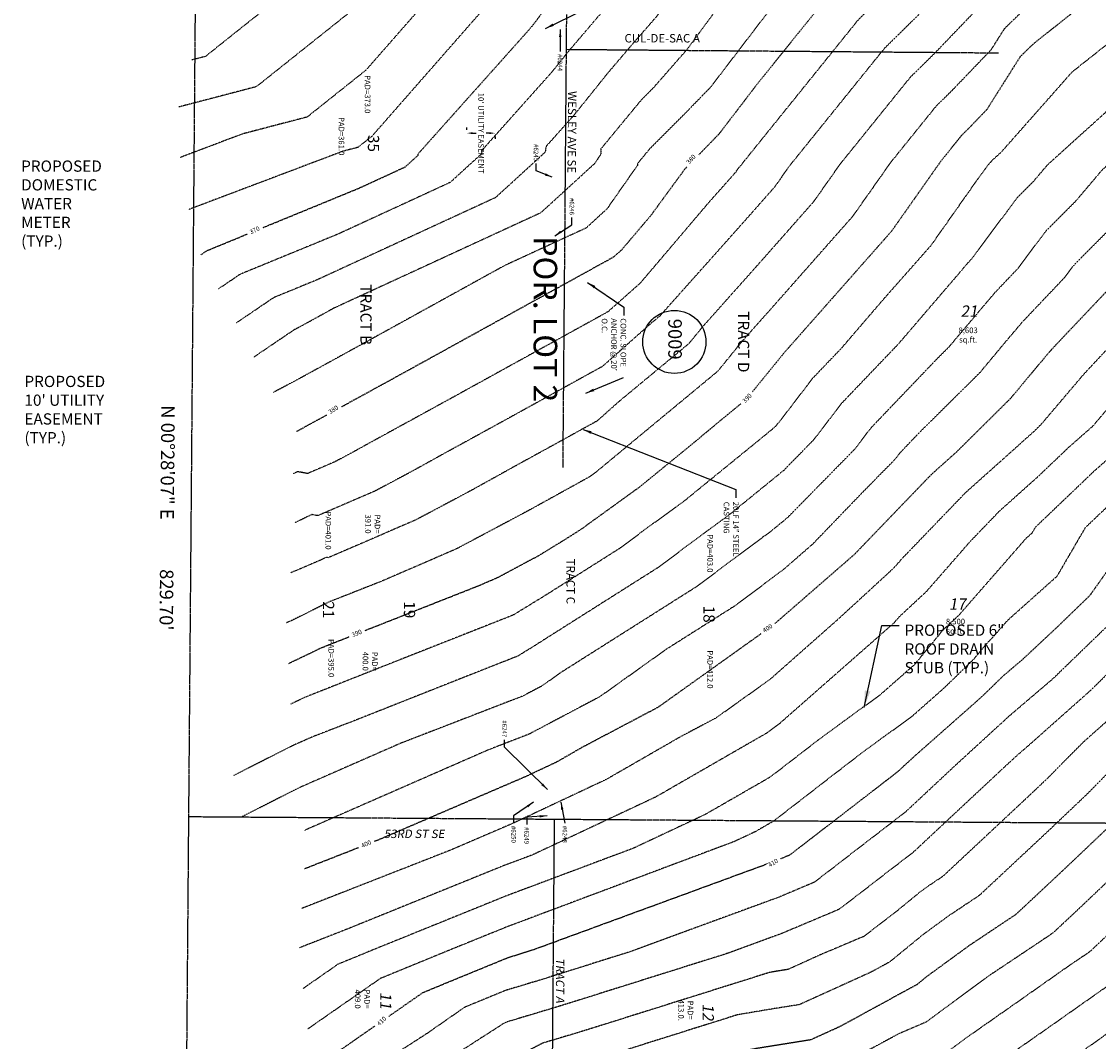
# Model space of a CAD drawing. Units: feet. Extents: x 8525 to 1304432, y 2508 to 102258.
# Drawn here: x 1300911 to 1301293, y 98241 to 98604 of the extents above; entities that cross this region are included whole.
import ezdxf
from ezdxf.enums import TextEntityAlignment as Align

# ---------------------------------------------------------------- set-up
doc = ezdxf.new("R2010")
doc.units = ezdxf.units.FT
doc.header["$MEASUREMENT"] = 0
for name, pattern in [('05056SV02$0$DASHED4', [0.1, 0.05, -0.05]), ('05056SV02$0$HIDDEN', [0.375, 0.25, -0.125]), ('05056SV02$0$PHANTOM2', [1.25, 0.625, -0.125, 0.125, -0.125, 0.125, -0.125]), ('CENTER2', [1.125, 0.75, -0.125, 0.125, -0.125])]:
    doc.linetypes.add(name, pattern=pattern)
for name, color, linetype in [('05056SV02$0$E-CN02-L', 253, '05056SV02$0$DASHED4'), ('05056SV02$0$E-CN10- L-', 143, '05056SV02$0$HIDDEN'), ('05056SV02$0$E-DRWG-T', 171, 'Continuous'), ('05056SV02$0$E-LOTS-T', 181, 'Continuous'), ('05056SV02$0$E-PROP-L', 4, '05056SV02$0$PHANTOM2'), ('05056SV02$0$EG-ET-CN10', 234, 'Continuous'), ('P-ESMT-T', 7, 'Continuous'), ('P-PARCELLBLS-SC20', 1, 'Continuous'), ('P-PARCENO-SC20', 1, 'Continuous'), ('P-PARLBL-T-SC60', 13, 'Continuous'), ('P-SSMN-T', 6, 'Continuous'), ('P-STMN-T', 7, 'Continuous'), ('P-VALVE-T', 1, 'Continuous'), ('WA-SHEETTEXT', 6, 'Continuous'), ('XREF-SV', 7, 'Continuous')]:
    doc.layers.add(name, color=color, linetype=linetype)
doc.layers.add('C-ROAD-CTLN', color=1, linetype='CENTER2', lineweight=35)
doc.styles.add('05056SV02$0$COMPLEX', font='complex.shx')
doc.styles.add('05056SV02$0$LABEL', font='simplex.shx', dxfattribs={"height": 1})
doc.styles.add('05056SV02$0$ROMANS', font='romans')
doc.styles.add('BE100', font='bold.shx', dxfattribs={"width": 1.25, "oblique": 10, "height": 12})
doc.styles.add('L100', font='simplex.shx', dxfattribs={"oblique": 10})
doc.styles.add('L100-SC20', font='simplex.shx', dxfattribs={"oblique": 10, "height": 2})
doc.styles.add('L100-SC40', font='simplex.shx', dxfattribs={"oblique": 10, "height": 3.2})
doc.styles.add('romans-dim', font='romans.shx')
doc.styles.get("Standard").update_dxf_attribs({"font": 'simplex.shx'})
doc.styles.add('VALVE', font='simplex.shx')
doc.dimstyles.new('DIM20', dxfattribs={"dimscale": 20, "dimtxt": 2, "dimasz": 0.15, "dimexe": 0.18, "dimexo": 0.0625, "dimgap": 0.09, "dimtad": 0, "dimtih": 1, "dimtoh": 1, "dimdec": 0, "dimzin": 0, "dimdsep": 46, "dimtxsty": 'L100-SC20', "dimcen": 0, "dimse1": 1, "dimse2": 1, "dimclrd": 256, "dimclre": 256, "dimclrt": 256, "dimazin": 0, "dimtfac": 1, "dimtdec": 0, "dimtofl": 0, "dimtmove": 0, "dimatfit": 3, "dimfxl": 1, "dimtolj": 1, "dimtzin": 0, "dimlwd": -1, "dimlwe": -1, "dimarcsym": 0})
doc.dimstyles.new('DIM40', dxfattribs={"dimtxt": 3.2, "dimasz": 3, "dimexe": 1, "dimexo": 1, "dimgap": 1, "dimtad": 1, "dimzin": 0, "dimdsep": 46, "dimtxsty": 'L100-SC40', "dimcen": 0.09, "dimaunit": 1, "dimadec": 4, "dimazin": 0, "dimtfac": 1, "dimtofl": 0, "dimtmove": 0, "dimatfit": 3, "dimfxl": 1, "dimtolj": 1, "dimtzin": 0, "dimarcsym": 0})
doc.dimstyles.new('leader-short', dxfattribs={"dimtxt": 0.1, "dimasz": 0.15, "dimexe": 0.05, "dimexo": 0.05, "dimgap": 0.05, "dimtad": 0, "dimdec": 0, "dimdsep": 46, "dimtxsty": 'romans-dim', "dimcen": 0, "dimadec": 0, "dimazin": 2, "dimtfac": 1, "dimtdec": 0, "dimtofl": 0, "dimtmove": 2, "dimatfit": 0, "dimfxl": 5, "dimtolj": 1, "dimtzin": 0, "dimarcsym": 2})
doc.dimstyles.get("Standard").update_dxf_attribs({"dimtxt": 0.18, "dimasz": 0.18, "dimexe": 0.18, "dimexo": 0.0625, "dimgap": 0.09, "dimtad": 0, "dimtih": 1, "dimtoh": 1, "dimdec": 4, "dimzin": 0, "dimdsep": 46, "dimtxsty": 'Standard', "dimcen": 0.09, "dimadec": 0, "dimazin": 0, "dimtfac": 1, "dimtdec": 4, "dimtofl": 0, "dimtmove": 0, "dimatfit": 3, "dimfxl": 1, "dimtolj": 1, "dimtzin": 0, "dimarcsym": 0})
doc.dimstyles.new('VALVE NUMBERS', dxfattribs={"dimscale": 20, "dimtxt": 0.08, "dimasz": 0.1313, "dimexe": 0.18, "dimexo": 0.0625, "dimgap": 0.045, "dimtad": 0, "dimtih": 1, "dimtoh": 1, "dimdec": 0, "dimzin": 0, "dimdsep": 46, "dimtxsty": 'VALVE', "dimcen": 0, "dimse1": 1, "dimse2": 1, "dimclrd": 256, "dimclre": 256, "dimclrt": 256, "dimazin": 0, "dimtfac": 1, "dimtdec": 0, "dimtofl": 0, "dimtmove": 0, "dimatfit": 3, "dimfxl": 1, "dimtolj": 1, "dimtzin": 0, "dimlwd": -1, "dimlwe": -1, "dimarcsym": 0})

# ---------------------------------------------------------------- blocks, each defined once
blk = doc.blocks.new('05056SV02$0$LABEL_3')
blk.add_wipeout([(-1.85, -0.6), (-1.85, 0.6), (1.85, 0.6), (1.85, -0.6)])
at = {"color": 0, "linetype": 'ByBlock', "style": '05056SV02$0$LABEL'}
blk.add_attdef('LABEL', text='', height=1, dxfattribs=at).set_placement((0, 0), align=Align.MIDDLE)
blk = doc.blocks.new('05056SV02')
at = {"layer": '05056SV02$0$E-CN02-L', "flags": 128}
for points, elevation in [([(1301234.14, 98747.63), (1301218.84, 98732.3), (1301211.63, 98722.14), (1301186.04, 98681.97), (1301176.43, 98671.45), (1301163.24, 98657.19), (1301137.23, 98632.48), (1301126.04, 98618.17), (1301125.32, 98617.56), (1301123.82, 98615.57), (1301105.09, 98593.62), (1301098.93, 98585.95), (1301074.3, 98558.38), (1301074.08, 98557.07), (1301062.99, 98546.92), (1301023.24, 98528.59), (1300988.31, 98514.25), (1300980.59, 98509.02)], 372), ([(1301255.42, 98746.29), (1301250.34, 98742.34), (1301238.43, 98730.95), (1301229.91, 98723.8), (1301227.78, 98721.19), (1301209.96, 98694.1), (1301197, 98673.77), (1301180.67, 98655.88), (1301158.24, 98631.64), (1301149.22, 98623.07), (1301144.93, 98617.59), (1301136.32, 98605.88), (1301128.57, 98597.04), (1301118.91, 98585.71), (1301106.91, 98570.76), (1301097.07, 98559.73), (1301096.71, 98557.64), (1301079.07, 98541.5), (1301015.85, 98512.36), (1301000.24, 98505.95), (1300986.88, 98496.91)], 374), ([(1301287.37, 98745.85), (1301267.66, 98736.23), (1301265.64, 98734.66), (1301263.98, 98733.06), (1301241.81, 98714.47), (1301236.26, 98707.68), (1301215.93, 98676.77), (1301210.47, 98668.35), (1301206.89, 98664.44), (1301205.09, 98662.01), (1301196.69, 98653.21), (1301184.92, 98640.31), (1301166.73, 98620.66), (1301155.21, 98605.22), (1301146.89, 98593.9), (1301135.05, 98580.39), (1301130.79, 98576.11), (1301116.57, 98558.89), (1301116.56, 98556.94), (1301114.12, 98553.44), (1301095.15, 98536.09), (1301021.53, 98502.15), (1301013.13, 98497.52), (1301009.8, 98495.7), (1301007.34, 98494.39), (1300993.17, 98484.79)], 376), ([(1301501.3, 98530.34), (1301469.58, 98534.87), (1301459.19, 98537.59), (1301455.18, 98539.89), (1301450.46, 98543.61), (1301440.53, 98550.23), (1301431.99, 98560.73), (1301427.3, 98570.27), (1301420.98, 98580.02), (1301415.59, 98594.75), (1301409.86, 98615.65), (1301405.9, 98632.24), (1301398.33, 98665.41), (1301391.89, 98692.44), (1301385.38, 98720.89), (1301384.13, 98725.89), (1301382.92, 98731.87), (1301380.55, 98741.49), (1301374.05, 98744.37), (1301374.03, 98744.38), (1301374.01, 98744.39), (1301318.64, 98741.71), (1301303.57, 98736.43), (1301282.28, 98726.46), (1301263.28, 98713.16), (1301253.7, 98705.13), (1301244.75, 98694.17), (1301240.57, 98687.81), (1301225.74, 98664.92), (1301216.02, 98654.31), (1301211.11, 98647.71), (1301190.28, 98625.88), (1301189.5, 98625.11), (1301187.81, 98623.02), (1301155.46, 98580.7), (1301146.99, 98572), (1301133.79, 98558.74), (1301129.59, 98553.66), (1301129.59, 98553.08), (1301118.68, 98537.48), (1301111.24, 98530.67), (1301082.34, 98517.36), (1301030.1, 98488.53), (1301009.41, 98477.19), (1301000, 98472.18)], 378), ([(1301192.78, 98738.13), (1301164.84, 98699.2), (1301157.29, 98693.79), (1301134.08, 98671.09), (1301113.24, 98651.3), (1301111.36, 98648.89), (1301094.92, 98635.12), (1301093.82, 98633.67), (1301074.19, 98607.86), (1301035.1, 98563.28), (1301030.22, 98559.39), (1301024.8, 98557.97), (1300970.04, 98537.27)], 368), ([(1301497.36, 98522.53), (1301468.76, 98526.61), (1301455.65, 98530.04), (1301450.59, 98532.94), (1301444.63, 98537.63), (1301436.02, 98543.38), (1301425.26, 98556.6), (1301419.36, 98568.61), (1301414.12, 98576.69), (1301407.36, 98595.18), (1301402.91, 98611.42), (1301397.91, 98632.31), (1301392.51, 98655.99), (1301384.44, 98689.88), (1301380.33, 98707.83), (1301377.35, 98712.51), (1301373.14, 98713.64), (1301371.32, 98715.14), (1301361.03, 98723.05), (1301319.91, 98709.71), (1301302.42, 98700.86), (1301279.56, 98685), (1301257.53, 98658.75), (1301255.64, 98656.87), (1301245.21, 98645.97), (1301234.28, 98634.04), (1301231.94, 98630.9), (1301226.9, 98623.52), (1301223.2, 98619.66), (1301207.95, 98604.66), (1301165.38, 98551.9), (1301164.34, 98550.43), (1301162.07, 98547.86), (1301155.05, 98539.99), (1301130.43, 98511.02), (1301119.01, 98500.89), (1301064.04, 98470.56), (1301033.85, 98454.02), (1301028.17, 98450.87), (1301022.04, 98447.61), (1301012.3, 98443.4), (1301008.71, 98444.07), (1301007.16, 98443.32)], 382), ([(1301164.13, 98721.38), (1301155.15, 98708.86), (1301134.41, 98693.99), (1301121.95, 98681.81), (1301105.6, 98664.25), (1301102.98, 98661.77), (1301088.93, 98649.25), (1301070, 98631.29), (1301056.92, 98614.09), (1301032.96, 98586.77), (1301012.15, 98570.17), (1300989.06, 98564.12), (1300966.98, 98555.77)], 366), ([(1301138.29, 98712.8), (1301118.41, 98698.39), (1301100.91, 98679.59), (1301093.89, 98672.97), (1301083.51, 98663.72), (1301044.47, 98626.67), (1301039.65, 98620.33), (1301030.82, 98610.25), (1300994.08, 98580.94), (1300966.44, 98573.71)], 364), ([(1301114.96, 98711.6), (1301105, 98704.37), (1301096.22, 98694.94), (1301084.8, 98684.16), (1301078.09, 98678.18), (1301036.72, 98638.92), (1301026.5, 98630.09), (1301017.6, 98624.69), (1300991.54, 98604.12), (1300976.01, 98591.72), (1300971.18, 98590.46)], 362), ([(1301495.39, 98518.62), (1301468.34, 98522.48), (1301453.88, 98526.26), (1301448.3, 98529.47), (1301441.72, 98534.65), (1301433.76, 98539.96), (1301421.9, 98554.53), (1301415.39, 98567.78), (1301410.7, 98575.03), (1301403.24, 98595.39), (1301399.43, 98609.3), (1301393.92, 98632.34), (1301389.6, 98651.28), (1301380.86, 98687.99), (1301380.78, 98688.04), (1301380.69, 98688.16), (1301380.06, 98688.83), (1301379.44, 98690.03), (1301374.17, 98698.29), (1301373.48, 98698.47), (1301366.76, 98704.04), (1301361.5, 98708.08), (1301340.47, 98701.26), (1301306.27, 98683.95), (1301292.87, 98674.65), (1301279.95, 98659.27), (1301267.29, 98646.66), (1301256.64, 98635.54), (1301243.62, 98623.04), (1301239.43, 98616.92), (1301229.27, 98606.32), (1301217.18, 98594.43), (1301183.41, 98552.59), (1301178.23, 98545.22), (1301166.87, 98532.36), (1301138.3, 98500.34), (1301137.57, 98499.45), (1301133.96, 98496.45), (1301117.09, 98481.48), (1301081.01, 98461.58), (1301061.2, 98450.72), (1301049.28, 98444.12), (1301036.41, 98437.26), (1301015.95, 98428.42), (1301013.8, 98428.82), (1301007.75, 98425.9)], 384), ([(1301493.41, 98514.72), (1301467.93, 98518.35), (1301452.11, 98522.49), (1301446, 98525.99), (1301438.81, 98531.66), (1301431.5, 98536.53), (1301418.53, 98552.47), (1301411.42, 98566.95), (1301407.27, 98573.36), (1301399.13, 98595.6), (1301395.95, 98607.19), (1301389.93, 98632.38), (1301386.69, 98646.57), (1301380.14, 98674.09), (1301378.45, 98675.18), (1301376.38, 98677.75), (1301362.8, 98692.25), (1301362.62, 98692.58), (1301362.2, 98692.93), (1301361.96, 98693.11), (1301361.02, 98692.81), (1301310.12, 98667.05), (1301306.18, 98664.31), (1301302.38, 98659.79), (1301288.9, 98646.37), (1301277.89, 98636.5), (1301267.97, 98626.2), (1301253.01, 98611.84), (1301251.97, 98610.32), (1301235.34, 98592.99), (1301226.41, 98584.2), (1301201.45, 98553.28), (1301192.11, 98540.01), (1301171.67, 98516.87), (1301152.73, 98495.64), (1301147.8, 98489.59), (1301123.19, 98469.2), (1301115.16, 98462.07), (1301097.98, 98452.59), (1301088.55, 98447.42), (1301070.39, 98437.36), (1301050.77, 98426.92), (1301019.6, 98413.45), (1301018.89, 98413.58), (1301016.57, 98412.46), (1301006.37, 98408.13)], 386), ([(1301491.44, 98510.81), (1301467.52, 98514.22), (1301450.34, 98518.71), (1301443.71, 98522.52), (1301435.9, 98528.67), (1301429.24, 98533.11), (1301415.17, 98550.4), (1301407.46, 98566.11), (1301403.84, 98571.7), (1301395.01, 98595.81), (1301392.48, 98605.07), (1301385.94, 98632.41), (1301383.78, 98641.86), (1301379.42, 98660.19), (1301376.11, 98662.32), (1301372.96, 98666.24), (1301371.8, 98666.51), (1301367.36, 98668.15), (1301359.89, 98672.48), (1301343.14, 98664.12), (1301319.59, 98653.51), (1301298.04, 98638.2), (1301284.98, 98626.5), (1301275.58, 98616.73), (1301259.93, 98601.53), (1301255.16, 98593.98), (1301241.42, 98579.66), (1301235.64, 98573.97), (1301219.49, 98553.97), (1301206, 98534.81), (1301176.47, 98501.37), (1301167.16, 98490.93), (1301158.02, 98479.72), (1301116.08, 98444.97), (1301114.81, 98443.94), (1301112.36, 98442.16), (1301091.49, 98430.6), (1301065.14, 98416.58), (1301038.69, 98405.14), (1301019.87, 98397.72), (1301006.16, 98390.9), (1301004.76, 98390.31)], 388), ([(1301487.5, 98503), (1301466.7, 98505.96), (1301446.81, 98511.16), (1301439.12, 98515.57), (1301430.08, 98522.69), (1301424.73, 98526.26), (1301408.45, 98546.27), (1301399.52, 98564.45), (1301396.98, 98568.37), (1301386.78, 98596.24), (1301385.52, 98600.84), (1301377.98, 98632.37), (1301377.94, 98632.39), (1301369.99, 98634.27), (1301362.18, 98634.84), (1301356.68, 98636.7), (1301337.75, 98627.05), (1301336.23, 98625.68), (1301331.96, 98622.27), (1301301.45, 98599.94), (1301283.96, 98586.1), (1301258.74, 98557.58), (1301255.78, 98554.91), (1301255.07, 98554.07), (1301254.24, 98553.24), (1301251.24, 98549.2), (1301233.77, 98524.39), (1301217.01, 98505.41), (1301202, 98487.93), (1301191.78, 98477.24), (1301180.48, 98462.46), (1301178.47, 98460), (1301174.91, 98457.05), (1301145.72, 98433.27), (1301133.09, 98424.13), (1301123.44, 98416.93), (1301097.26, 98400.36), (1301085.31, 98393.05), (1301040.17, 98375.24), (1301011.32, 98363.82), (1301006.17, 98361.36)], 392), ([(1301485.53, 98499.09), (1301466.28, 98501.84), (1301445.04, 98507.39), (1301436.83, 98512.1), (1301427.17, 98519.71), (1301422.47, 98522.84), (1301405.08, 98544.21), (1301395.55, 98563.62), (1301393.55, 98566.7), (1301382.67, 98596.45), (1301382.04, 98598.72), (1301378.32, 98614.29), (1301373.56, 98616.02), (1301372.62, 98616.56), (1301368.95, 98618.23), (1301357.58, 98622.06), (1301351.16, 98618.79), (1301343.04, 98611.45), (1301320.12, 98593.18), (1301309.99, 98585.77), (1301304.19, 98581.17), (1301295.82, 98571.71), (1301275.15, 98553.02), (1301270.16, 98547.13), (1301264.37, 98541.32), (1301248.2, 98519.58), (1301246.84, 98518.15), (1301243.39, 98514.07), (1301222.23, 98489.42), (1301202.1, 98468.37), (1301192.13, 98455.34), (1301181.41, 98444.41), (1301161.17, 98427.93), (1301153.75, 98422.56), (1301137, 98410.06), (1301091.57, 98381.3), (1301086.96, 98378.48), (1301069.55, 98371.61), (1301029.31, 98355.68), (1301014.27, 98349.87), (1301007.29, 98346.81), (1300985.91, 98335.99)], 394), ([(1301483.55, 98495.18), (1301465.87, 98497.71), (1301443.27, 98503.61), (1301434.54, 98508.62), (1301424.26, 98516.72), (1301420.21, 98519.42), (1301401.72, 98542.14), (1301391.58, 98562.79), (1301390.12, 98565.04), (1301378.67, 98596.32), (1301378.57, 98596.32), (1301378.2, 98596.49), (1301372.49, 98599.8), (1301366.7, 98602.43), (1301357.23, 98603.89), (1301349.85, 98597.22), (1301329.45, 98580.96), (1301321.83, 98575.75), (1301314.99, 98569.64), (1301294.52, 98551.13), (1301285.25, 98540.19), (1301274.5, 98529.39), (1301264.82, 98516.39), (1301256.54, 98507.67), (1301242.01, 98490.51), (1301240.19, 98488.32), (1301235.94, 98484.11), (1301212.42, 98459.51), (1301206.58, 98451.88), (1301182.69, 98427.53), (1301176.63, 98422.59), (1301174.4, 98420.99), (1301150.55, 98403.18), (1301102.05, 98372.48), (1301095.66, 98367.91), (1301088.79, 98364.28), (1301045.43, 98347.52), (1301009.52, 98331.8), (1300988.77, 98321.29)], 396), ([(1301481.58, 98491.28), (1301465.46, 98493.58), (1301441.5, 98499.84), (1301432.24, 98505.15), (1301421.35, 98513.73), (1301417.96, 98515.99), (1301398.36, 98540.08), (1301387.61, 98561.96), (1301386.7, 98563.37), (1301379.49, 98583.07), (1301375.41, 98582.95), (1301372.32, 98584.39), (1301357.6, 98583.08), (1301355.82, 98582.76), (1301336.91, 98569.84), (1301316.49, 98551.59), (1301313.89, 98549.24), (1301300.34, 98533.25), (1301284.63, 98517.47), (1301281.45, 98513.19), (1301266.25, 98497.18), (1301260.45, 98490.33), (1301251.2, 98479.24), (1301229.64, 98457.86), (1301222.75, 98450.65), (1301221.03, 98448.41), (1301208.63, 98435.77), (1301191.73, 98418.22), (1301181.22, 98409.08), (1301164.11, 98396.31), (1301139.83, 98380.94), (1301116.27, 98364.11), (1301090.93, 98350.71), (1301076.59, 98345.17), (1301011.75, 98316.78), (1301011.26, 98316.54)], 398), ([(1301477.64, 98483.46), (1301464.64, 98485.32), (1301437.96, 98492.29), (1301427.65, 98498.2), (1301415.53, 98507.76), (1301413.44, 98509.15), (1301391.63, 98535.95), (1301382.04, 98555.48), (1301378.53, 98556.23), (1301372.25, 98555.78), (1301363.88, 98553.98), (1301349.49, 98538.74), (1301339.83, 98529.04), (1301336.83, 98525.55), (1301313.28, 98505.22), (1301308.82, 98500.74), (1301303.66, 98495.3), (1301288.11, 98478.65), (1301274.86, 98463.06), (1301273.22, 98461.09), (1301270.36, 98458.26), (1301246.08, 98436.53), (1301223.45, 98413.02), (1301220.7, 98409.87), (1301218.45, 98407.78), (1301200.67, 98391.43), (1301176.54, 98370.11), (1301157.48, 98356.5), (1301144.81, 98349.8), (1301118.48, 98334.64), (1301085.1, 98318.95), (1301063.31, 98309.58), (1301010.23, 98288.78)], 402), ([(1301475.66, 98479.56), (1301464.23, 98481.19), (1301436.19, 98488.51), (1301425.36, 98494.73), (1301412.62, 98504.77), (1301411.18, 98505.72), (1301388.27, 98533.88), (1301385.96, 98538.59), (1301378.15, 98540.27), (1301372.29, 98540.67), (1301355.11, 98523.12), (1301350.85, 98518.05), (1301344.1, 98511.28), (1301320.85, 98491.28), (1301314, 98485.36), (1301299.65, 98469.99), (1301291.28, 98460.14), (1301282.72, 98452.62), (1301271.88, 98442.27), (1301258.1, 98429.94), (1301247.62, 98419.05), (1301232.21, 98401.41), (1301222.35, 98392.24), (1301220.75, 98390.3), (1301179.99, 98354.45), (1301177.44, 98352.59), (1301175.65, 98351.21), (1301136.08, 98328.42), (1301092.2, 98307.8), (1301082.04, 98303.99), (1301025.93, 98281.25), (1301009.43, 98274.79)], 404), ([(1301473.69, 98475.65), (1301463.81, 98477.06), (1301434.42, 98484.74), (1301423.07, 98491.25), (1301409.7, 98501.78), (1301408.93, 98502.3), (1301394.13, 98520.48), (1301372.93, 98520.51), (1301372.06, 98520.37), (1301360.73, 98506.88), (1301341.89, 98487.97), (1301332.18, 98479.62), (1301311.82, 98462), (1301311.19, 98461.33), (1301310.83, 98460.9), (1301291.91, 98444.29), (1301270.9, 98424.23), (1301269.7, 98422.15), (1301267.57, 98420.25), (1301243.71, 98392.95), (1301238.1, 98387.73), (1301227.93, 98375.38), (1301215.83, 98364.74), (1301192.88, 98347.95), (1301176.78, 98335.5), (1301153.67, 98322.2), (1301128.06, 98310.16), (1301082.71, 98293.15), (1301034.92, 98273.79), (1301023.1, 98268.93), (1301010.76, 98260.35)], 406), ([(1301471.72, 98471.74), (1301463.4, 98472.93), (1301432.65, 98480.96), (1301420.77, 98487.78), (1301406.79, 98498.79), (1301406.67, 98498.88), (1301404.3, 98501.78), (1301400.91, 98501.79), (1301371.7, 98497), (1301370.61, 98495.7), (1301363.08, 98488.15), (1301344.18, 98471.06), (1301342.57, 98469.31), (1301341.39, 98467.32), (1301336.08, 98463.53), (1301312.8, 98446.24), (1301301.09, 98435.95), (1301288.64, 98424.06), (1301278.63, 98406.84), (1301261, 98391.1), (1301255.22, 98384.48), (1301253.86, 98383.22), (1301248.95, 98377.26), (1301238.61, 98367.21), (1301227.25, 98357.16), (1301208.32, 98343.32), (1301177.9, 98319.8), (1301171.27, 98315.98), (1301163.91, 98312.53), (1301083.37, 98282.31), (1301062.88, 98274.01), (1301038.13, 98263.85), (1301012.28, 98245.87)], 408), ([(1301467.77, 98463.93), (1301462.58, 98464.67), (1301429.11, 98473.42), (1301416.19, 98480.83), (1301416.14, 98480.87), (1301408.62, 98478.92), (1301371.15, 98469.44), (1301371.03, 98469.05), (1301358.51, 98455.41), (1301349.08, 98439.49), (1301325.54, 98422.67), (1301315.92, 98413.74), (1301302.62, 98395.02), (1301278.97, 98372.14), (1301277.71, 98370.9), (1301276.09, 98369.46), (1301261.61, 98357.12), (1301242.43, 98339.53), (1301224.81, 98323.06), (1301206.37, 98308.84), (1301192.43, 98298.09), (1301179.88, 98292.8), (1301127.13, 98273.44), (1301094.21, 98263.08), (1301082.74, 98259.64), (1301068.18, 98253.67), (1301054.32, 98244.03), (1301032.67, 98230.13), (1301023.75, 98224.06), (1301011.24, 98213.38), (1300974.52, 98213.7)], 412), ([(1301465.8, 98460.02), (1301462.17, 98460.54), (1301427.34, 98469.64), (1301424.13, 98471.48), (1301414.96, 98476.52), (1301375.16, 98466.45), (1301371.02, 98453.41), (1301366.49, 98448.47), (1301352.92, 98425.57), (1301345.89, 98420.55), (1301318.59, 98395.2), (1301314.91, 98390.01), (1301308.35, 98383.66), (1301290.47, 98366.16), (1301267.62, 98345.87), (1301264.66, 98343.34), (1301260.72, 98339.73), (1301227.57, 98308.75), (1301223.92, 98305.93), (1301201.24, 98288.46), (1301180.84, 98279.86), (1301161.77, 98272.86), (1301102.49, 98254.21), (1301083.01, 98248.37), (1301081.71, 98247.69), (1301046.95, 98225.38), (1301031.46, 98214.83), (1301009.75, 98196.3), (1300985.69, 98196.51), (1300968.95, 98173.47)], 414), ([(1301370.95, 98434.78), (1301362.2, 98419.86), (1301358.78, 98413.1), (1301354.55, 98409.35), (1301327.55, 98384.38), (1301317.47, 98375.36), (1301303.23, 98361.42), (1301287.91, 98347.8), (1301275.55, 98335.3), (1301269.59, 98329.63), (1301238.06, 98300.15), (1301233.55, 98297.14), (1301229.44, 98294.14), (1301221.82, 98287.9), (1301210.05, 98278.83), (1301194.89, 98272.44), (1301183.11, 98267.1), (1301180, 98266.6), (1301176.47, 98266), (1301110.77, 98245.34), (1301095.77, 98240.84), (1301079.35, 98232.26), (1301061.22, 98220.62), (1301039.17, 98205.61), (1301008.26, 98179.22), (1301005.15, 98179.24), (1301000.34, 98172.61), (1300977.34, 98152.43), (1300968.61, 98149.54)], 416), ([(1301370.8, 98410.93), (1301366.12, 98401.69), (1301354.53, 98391.42), (1301340.42, 98378.37), (1301318.5, 98358.75), (1301315.78, 98356.16), (1301314.02, 98354.41), (1301289.18, 98329.25), (1301275.18, 98315.95), (1301251.08, 98293.41), (1301240.59, 98286.41), (1301231.02, 98279.43), (1301219.18, 98269.74), (1301212.48, 98266.08), (1301187.11, 98254.57), (1301176.84, 98252.93), (1301165.14, 98250.96), (1301119.05, 98236.46), (1301108.52, 98233.3), (1301077, 98216.83), (1301075.49, 98215.86), (1301046.88, 98196.39), (1301031.87, 98183.57), (1301017.86, 98171.55), (1301004.8, 98158.4), (1300991.61, 98146.82), (1300968.55, 98139.17)], 418), ([(1301370.41, 98366.9), (1301370.09, 98366.96), (1301359.46, 98363.21), (1301352.44, 98352.21), (1301337.84, 98338.29), (1301322.35, 98322.89), (1301311.76, 98312.04), (1301304.71, 98306.02), (1301286.36, 98288.59), (1301277.13, 98279.95), (1301254.67, 98264.95), (1301248.35, 98260.35), (1301232.38, 98248.49), (1301222.42, 98244.19), (1301195.6, 98229.77), (1301172.01, 98225.86), (1301171.04, 98225.64), (1301170.47, 98225.67), (1301166.72, 98224.95), (1301142.5, 98220.88), (1301135.61, 98218.71), (1301134.04, 98218.24), (1301128.93, 98215.57), (1301089.35, 98201.3), (1301066.47, 98184.37), (1301064.31, 98182.16), (1301053.66, 98170.41), (1301040.92, 98159.48), (1301029.18, 98147.66), (1301021.06, 98134.63), (1301005.2, 98125.87), (1300990.76, 98125.85), (1300968.44, 98118.45)], 422), ([(1301372.25, 98355.27), (1301370.29, 98355.63), (1301364.92, 98353.74), (1301350.15, 98330.59), (1301348.86, 98329.35), (1301347.49, 98327.99), (1301316.32, 98296.04), (1301295.54, 98278.32), (1301291.95, 98274.91), (1301290.15, 98273.22), (1301283.73, 98268.94), (1301264.8, 98255.61), (1301247.42, 98243.44), (1301230.76, 98231.07), (1301203.08, 98219.1), (1301201.14, 98218.06), (1301199.44, 98217.78), (1301178.74, 98213.09), (1301166.52, 98213.7), (1301141.31, 98208.86), (1301138.67, 98209.1), (1301136.45, 98208.51), (1301095.92, 98193.9), (1301077.49, 98180.26), (1301073.61, 98176.29), (1301054.5, 98155.21), (1301052.45, 98153.45), (1301050.56, 98151.55), (1301036.06, 98128.27), (1301007.7, 98112.59), (1300981.89, 98112.57), (1300968.38, 98108.09)], 424), ([(1301376.1, 98345.06), (1301375.68, 98344.76), (1301375.64, 98344.71), (1301375.6, 98344.66), (1301375.55, 98344.6), (1301375.51, 98344.54), (1301375.46, 98344.47), (1301375.41, 98344.39), (1301375.37, 98344.31), (1301375.32, 98344.22), (1301375.27, 98344.12), (1301375.22, 98344.02), (1301375.17, 98343.9), (1301375.11, 98343.78), (1301373.19, 98341.54), (1301373.18, 98341.51), (1301373.13, 98341.44), (1301373.09, 98341.38), (1301372.71, 98340.6), (1301370.95, 98343.56), (1301371.01, 98344.21), (1301370.48, 98344.31), (1301370.38, 98344.27), (1301370.04, 98343.73), (1301367.84, 98331.61), (1301367.1, 98324.04), (1301366.07, 98321.04), (1301359.4, 98318.67), (1301350.28, 98309.78), (1301330.41, 98289.52), (1301323.35, 98283.46), (1301318.36, 98277.78), (1301302.27, 98264.02), (1301296.95, 98261.39), (1301276.38, 98246.91), (1301233.45, 98216.85), (1301229.13, 98213.64), (1301221.15, 98210.19), (1301197.14, 98202.97), (1301186.44, 98200.54), (1301162.57, 98201.73), (1301145.61, 98198.47), (1301138.91, 98199.09), (1301133.26, 98197.59), (1301102.5, 98186.5), (1301088.51, 98176.14), (1301082.92, 98170.42), (1301066.24, 98152.03), (1301057.5, 98132.25), (1301051.05, 98121.9), (1301035.92, 98113.54), (1301019.23, 98103.31), (1301007.83, 98100.66), (1300986.41, 98099.3), (1300973.02, 98099.28), (1300968.32, 98097.72)], 426), ([(1301383.69, 98288.98), (1301383.56, 98288.98), (1301383.43, 98289.18), (1301381.34, 98293.25), (1301380.51, 98293.86), (1301379.73, 98294.47), (1301378.99, 98295.08), (1301378.25, 98295.63), (1301377.54, 98296.25), (1301376.88, 98296.84), (1301376.27, 98297.42), (1301375.71, 98297.97), (1301375.2, 98298.51), (1301374.74, 98299.04), (1301374.31, 98299.55), (1301374.21, 98299.76), (1301373.94, 98300.36), (1301373.7, 98300.96), (1301373.47, 98301.56), (1301367.82, 98306.35), (1301353.3, 98291.9), (1301352.23, 98291.25), (1301351.48, 98290.41), (1301350.81, 98289.58), (1301332.64, 98273.98), (1301318.13, 98257.46), (1301314.1, 98254.02), (1301301.76, 98247.92), (1301287.97, 98238.21), (1301248.66, 98210.69), (1301244.78, 98206.65), (1301230.14, 98197.14), (1301216.87, 98194.93), (1301193.24, 98187.84), (1301191.77, 98188.59), (1301188.42, 98188.27), (1301158.62, 98189.76), (1301149.9, 98188.09), (1301139.15, 98189.08), (1301130.07, 98186.66), (1301109.08, 98179.09), (1301099.53, 98172.03), (1301092.22, 98164.56), (1301080.56, 98151.7), (1301068.1, 98123.5), (1301063.98, 98118.43), (1301059.89, 98111.05), (1301035.59, 98096.16), (1301006.71, 98089.44), (1300978.41, 98087.64), (1300973.29, 98086.38), (1300973.01, 98086.6), (1300968.31, 98086.94)], 428)]:
    blk.add_lwpolyline(points, dxfattribs=dict(at, elevation=elevation))
at = {"layer": '05056SV02$0$E-CN10- L-', "flags": 128}
for points, elevation in [([(1301215.15, 98745.43), (1301209.13, 98739.4), (1301182.74, 98702.21), (1301175.07, 98690.17), (1301172.19, 98687.01), (1301168.24, 98682.74), (1301125.23, 98641.89), (1301118.7, 98633.53), (1301110.12, 98626.34), (1301092.23, 98602.66), (1301091.27, 98601.53), (1301090.95, 98601.14), (1301051.54, 98557.03), (1301051.45, 98556.49), (1301046.91, 98552.33), (1301030.63, 98544.82), (1300976.39, 98522.54), (1300974.3, 98521.13)], 370), ([(1301499.33, 98526.44), (1301469.17, 98530.74), (1301457.42, 98533.81), (1301452.88, 98536.41), (1301447.54, 98540.62), (1301438.28, 98546.8), (1301428.62, 98558.67), (1301423.33, 98569.44), (1301417.55, 98578.36), (1301411.47, 98594.96), (1301406.39, 98613.54), (1301401.91, 98632.28), (1301395.42, 98660.7), (1301388.17, 98691.16), (1301380.83, 98723.22), (1301380.61, 98724.09), (1301380.4, 98725.14), (1301379.98, 98726.82), (1301378.85, 98727.32), (1301372.34, 98730.84), (1301367.07, 98734), (1301341.18, 98732.75), (1301301.57, 98718.88), (1301299.36, 98718.16), (1301298.57, 98717.76), (1301266.25, 98695.34), (1301257.8, 98685.27), (1301250.09, 98675.52), (1301241, 98661.49), (1301225.15, 98644.18), (1301217.14, 98633.4), (1301210.91, 98626.88), (1301198.73, 98614.88), (1301172.41, 98582.28), (1301158.55, 98564.15), (1301146.32, 98551.58), (1301134.21, 98535.05), (1301123.93, 98522.95), (1301120.94, 98520.3), (1301047.07, 98479.55), (1301009.01, 98458.69), (1301008.23, 98458.27)], 380), ([(1301489.47, 98506.9), (1301467.11, 98510.09), (1301448.57, 98514.94), (1301441.42, 98519.04), (1301432.99, 98525.68), (1301426.99, 98529.69), (1301411.81, 98548.34), (1301403.49, 98565.28), (1301400.41, 98570.03), (1301390.9, 98596.03), (1301389, 98602.95), (1301381.95, 98632.44), (1301380.87, 98637.16), (1301378.7, 98646.29), (1301373.78, 98649.46), (1301372.93, 98650.51), (1301371.65, 98650.81), (1301368.75, 98651.25), (1301362.5, 98651.62), (1301357.54, 98653.33), (1301339.32, 98645.14), (1301330.37, 98640.89), (1301307.9, 98625.08), (1301292.9, 98614.11), (1301270.4, 98596.3), (1301265.63, 98591.67), (1301253.74, 98572.84), (1301247.49, 98566.33), (1301244.86, 98563.75), (1301237.52, 98554.65), (1301219.89, 98529.6), (1301182.25, 98486.98), (1301181.77, 98486.43), (1301181.45, 98486.1), (1301181.1, 98485.63), (1301168.24, 98469.86), (1301145.5, 98451.01), (1301130.27, 98438.6), (1301112.44, 98425.71), (1301109.88, 98423.8), (1301102.96, 98419.42), (1301094.12, 98414.01), (1301079.51, 98406.23), (1301072.98, 98403.41), (1301016.8, 98381.24), (1301014.35, 98380.03), (1301005.41, 98375.75)], 390), ([(1301479.61, 98487.37), (1301465.05, 98489.45), (1301439.73, 98496.06), (1301429.95, 98501.67), (1301418.44, 98510.74), (1301415.7, 98512.57), (1301395, 98538.01), (1301383.65, 98561.12), (1301383.27, 98561.71), (1301380.3, 98569.82), (1301372.24, 98569.57), (1301372.14, 98569.62), (1301371.68, 98569.58), (1301356.14, 98566.77), (1301352, 98563.93), (1301346.46, 98558.98), (1301327.36, 98539.78), (1301317.57, 98528.4), (1301309.58, 98521.51), (1301296.09, 98507.95), (1301280.48, 98491.49), (1301276.57, 98487.31), (1301273.24, 98483.4), (1301262.21, 98470.17), (1301243.03, 98451.14), (1301234.06, 98443.12), (1301223.25, 98431.89), (1301206.58, 98414.57), (1301177.71, 98389.47), (1301177.67, 98389.43), (1301177.61, 98389.4), (1301136.87, 98360.3), (1301109.73, 98345.96), (1301100.89, 98340.86), (1301089.67, 98335.59), (1301037.24, 98313.04), (1301011.03, 98302.77)], 400), ([(1301469.75, 98467.84), (1301462.99, 98468.8), (1301430.88, 98477.19), (1301418.48, 98484.31), (1301410.67, 98490.46), (1301390.21, 98485.16), (1301371.36, 98482.53), (1301357.81, 98470.29), (1301350.54, 98462.36), (1301345.24, 98453.41), (1301321.24, 98436.26), (1301313.94, 98430.84), (1301310.28, 98427.62), (1301306.38, 98423.89), (1301302.26, 98416.82), (1301290.33, 98400.03), (1301278.56, 98388.64), (1301266.46, 98377.32), (1301259.75, 98371.64), (1301251.85, 98363.96), (1301228.28, 98343.12), (1301224.15, 98339.33), (1301222.06, 98337.38), (1301188.83, 98311.74), (1301183.61, 98307.73), (1301178.92, 98305.75), (1301092.5, 98274.03), (1301085.93, 98271.96), (1301083.64, 98271.27), (1301053.15, 98258.76), (1301024.12, 98238.56), (1301018.4, 98234.89), (1301016.04, 98233.28), (1301012.73, 98230.46), (1301003.02, 98230.54)], 410), ([(1301370.5, 98386.5), (1301357.77, 98376.37), (1301354.52, 98373.48), (1301353.29, 98372.35), (1301351.39, 98370.65), (1301326.81, 98347.22), (1301310.93, 98331.43), (1301302.8, 98323.2), (1301280.77, 98302.27), (1301264.1, 98286.68), (1301247.63, 98275.68), (1301232.6, 98264.73), (1301229, 98261.77), (1301201.43, 98246.72), (1301191.11, 98242.04), (1301173.67, 98239.26), (1301153.82, 98235.92), (1301127.33, 98227.59), (1301121.28, 98225.77), (1301101.62, 98215.5), (1301082.77, 98208.7), (1301055.45, 98188.48), (1301055.01, 98188.03), (1301052.82, 98185.61), (1301029.39, 98165.51), (1301007.8, 98143.77), (1301006.07, 98141), (1301002.7, 98139.14), (1300999.63, 98139.13), (1300968.49, 98128.81)], 420)]:
    blk.add_lwpolyline(points, dxfattribs=dict(at, elevation=elevation))
at = {"layer": '05056SV02$0$E-DRWG-T'}
blk.add_circle((1301142.66, 98490.21), 11.21, dxfattribs=at)
at = {"layer": '05056SV02$0$E-PROP-L'}
blk.add_line((1300973.27, 98727.07), (1300966.48, 97897.4), dxfattribs=at)
at = {"layer": '05056SV02$0$E-DRWG-T', "style": '05056SV02$0$COMPLEX'}
for s, height, p in [('POR. LOT 2', 8.365, (1301092.63, 98527.79)), ('9009', 4.8, (1301140.5, 98498.44))]:
    blk.add_text(s, height=height, rotation=270, dxfattribs=at).set_placement(p)
at = {"layer": '05056SV02$0$E-LOTS-T', "style": '05056SV02$0$ROMANS'}
blk.add_text('N 00%%d28\'07" E            829.70\'', height=4.8, rotation=269.5314, dxfattribs=at).set_placement((1300959.96, 98427.66), align=Align.CENTER)
at = {"layer": '05056SV02$0$EG-ET-CN10', "xscale": 1.6, "yscale": 1.6, "zscale": 1.6}
for p, rotation, values in [((1301148.72, 98555.01, 380), 47.4640027605222, {'LABEL': '380'}), ((1300993.56, 98529.75, 370), 25.84403887482738, {'LABEL': '370'}), ((1301168.66, 98470.05, 390), 46.80932355882617, {'LABEL': '390'}), ((1301021.55, 98465.94, 380), 33.28524342115427, {'LABEL': '380'}), ((1301175.91, 98388.24, 400), 34.67200594253642, {'LABEL': '400'}), ((1301029.83, 98386.43, 390), 21.42101594311543, {'LABEL': '390'}), ((1301033.17, 98311.51, 400), 23.41055318860137, {'LABEL': '400'}), ((1301177.87, 98304.82, 410), 31.98012258392344, {'LABEL': '410'}), ((1301038.71, 98248.59, 410), 44.9858264616996, {'LABEL': '410'})]:
    blk.add_blockref('05056SV02$0$LABEL_3', p, dxfattribs=dict(at, rotation=rotation)).add_auto_attribs(values)
blk = doc.blocks.new('*D59')
at = {"layer": 'Defpoints', "color": 0}
for p in [(1301068.94, 98564.44), (1301078.94, 98564.44), (1301078.94, 98564.44)]:
    blk.add_point(p, dxfattribs=at)
at = {"layer": 'P-ESMT-T', "color": 0, "linetype": 'Continuous', "lineweight": -2}
for p, q in [((1301068.94, 98565.64), (1301068.94, 98566.44)), ((1301070.94, 98564.44), (1301072.15, 98564.44)), ((1301076.94, 98564.44), (1301075.73, 98564.44)), ((1301078.94, 98563.24), (1301078.94, 98562.44))]:
    blk.add_line(p, q, dxfattribs=at)
at = {"layer": 'P-ESMT-T', "color": 0}
for points in [[(1301070.94, 98564.77), (1301070.94, 98564.1), (1301068.94, 98564.44)], [(1301076.94, 98564.77), (1301076.94, 98564.1), (1301078.94, 98564.44)]]:
    blk.add_solid(points, dxfattribs=at)
at = {"layer": 'P-ESMT-T', "color": 0, "insert": (1301073.94, 98564.44), "char_height": 2, "attachment_point": 5, "rotation": 270}
blk.add_mtext("\\A1;10' UTILITY EASEMENT", dxfattribs=at)

msp = doc.modelspace()

# ---------------------------------------------------------------- block references
at = {"layer": 'XREF-SV'}
msp.add_blockref('05056SV02', (0, 0), dxfattribs=at)

# ---------------------------------------------------------------- next in the draw order: linework, layer by layer
at = {"layer": 'C-ROAD-CTLN', "color": 40, "linetype": 'CENTER2', "lineweight": -3}
for p, q in [((1301108.57006, 99130.53752), (1301102.9672, 98445.50708)), ((1301104.18364, 98594.23385), (1301257.84523, 98592.97712)), ((1300969.94801, 98321.4359), (1301369.93819, 98318.6337)), ((1301099.94491, 98320.52518), (1301098.48568, 98142.11352))]:
    msp.add_line(p, q, dxfattribs=at)

# ---------------------------------------------------------------- next in the draw order: texts
at = {"layer": 'P-PARCELLBLS-SC20', "char_height": 2, "width": 9.0049238, "attachment_point": 2, "rotation": 270, "style": 'L100'}
for s, insert in [('PAD=373.0', (1301034.61216, 98578.26565)), ('PAD=361.0', (1301025.31287, 98563.3521)), ('PAD=401.0', (1301020.64933, 98423.14781, -394)), ('PAD=\\P391.0', (1301038.10207, 98425.45272)), ('PAD=403.0', (1301156.3765, 98415.01832)), ('PAD=395.0', (1301021.70066, 98377.76822, -394)), ('PAD=\\P400.0', (1301037.17649, 98376.64303)), ('PAD=412.0', (1301156.3765, 98373.73953)), ('PAD=\\P409.0', (1301034.42043, 98256.54171)), ('PAD=\\P413.0.', (1301149.38462, 98252.58158))]:
    msp.add_mtext(s, dxfattribs=dict(at, insert=insert))
at = {"layer": 'P-PARCELLBLS-SC20', "char_height": 2, "width": 9.0049238, "attachment_point": 2, "style": 'L100'}
for s, insert in [('8,603 \\Psq.ft.', (1301247.07884, 98495.32448)), ('8,500 \\Psq.ft.', (1301242.586, 98391.79031))]:
    msp.add_mtext(s, dxfattribs=dict(at, insert=insert))
at = {"layer": 'P-PARCENO-SC20', "attachment_point": 2, "style": 'BE100'}
for s, insert, char_height, width in [('CUL-DE-SAC A', (1301138.34038, 98599.67568), 3, 62.5301773), ('{\\Q10;21}', (1301247.43647, 98503.15791), 4, 4.1320425), ('{\\Q10;17}', (1301243.25651, 98398.99519), 4, 4.1320425)]:
    msp.add_mtext(s, dxfattribs=dict(at, insert=insert, char_height=char_height, width=width))
for s, insert, char_height, width, rotation in [('WESLEY AVE SE', (1301107.77469, 98564.79205, -360), 3, 62.5301773, 269.5313887), ('35', (1301037.70266, 98560.77265), 4, 4.1320425, 270), ('TRACT B', (1301035.04502, 98499.86693), 4, 35.4869352, 270), ('TRACT D', (1301169.25807, 98490.22537), 4, 35.4869352, 270), ('TRACT C', (1301107.30746, 98405.05919), 3, 29.6062402, 270), ('21', (1301021.72969, 98394.95377), 4, 4.1320425, 270), ('19', (1301050.50942, 98394.95377), 4, 4.1320425, 270), ('18', (1301156.99411, 98393.40326), 4, 4.1320425, 270), ('{\\Q10;TRACT A}', (1301103.56781, 98263.18714), 3, 29.6062402, 270), ('{\\Q10;11}', (1301042.09897, 98256.04347), 4, 4.1320425, 270), ('{\\Q10;12}', (1301156.68945, 98251.94867), 4, 4.1320425, 270)]:
    msp.add_mtext(s, dxfattribs=dict(at, insert=insert, char_height=char_height, width=width, rotation=rotation))
at = {"layer": 'P-PARLBL-T-SC60', "insert": (1301050.1724, 98315.30216), "char_height": 3, "width": 114.8742061, "attachment_point": 5, "style": 'BE100'}
msp.add_mtext('{\\Q10;53RD ST SE}', dxfattribs=at)
at = {"layer": 'P-SSMN-T', "char_height": 4, "attachment_point": 7, "style": 'L100-SC40'}
for s, insert in [('PROPOSED \\PDOMESTIC \\PWATER \\PMETER \\P(TYP.)', (1300910.45862, 98522.80038)), ("PROPOSED \\P10' UTILITY \\PEASEMENT \\P(TYP.)", (1300911.63022, 98452.90579)), ('PROPOSED 6"\\PROOF DRAIN \\PSTUB (TYP.)', (1301224.47344, 98371.11898))]:
    msp.add_mtext(s, dxfattribs=dict(at, insert=insert))
at = {"layer": 'P-STMN-T', "char_height": 2, "attachment_point": 4, "rotation": 270, "style": 'romans-dim'}
for s, insert, width in [("\\A1;CONC. SLOPE ANCHOR @ 20' O.C.", (1301121.19072, 98498.60103, 390), 20.8855316), ('\\A1;20LF 14" STEEL CASTING', (1301162.87691, 98433.36046, 390), 22.6108489)]:
    msp.add_mtext(s, dxfattribs=dict(at, insert=insert, width=width))
at = {"layer": 'P-VALVE-T', "char_height": 1.6, "rotation": 270, "style": 'VALVE'}
for s, insert, attachment_point in [('\\A1;#6244', (1301102.0215, 98592.59345), 4), ('\\A1;#6245', (1301093.49142, 98554.50423), 6), ('\\A1;#6246', (1301106.23662, 98535.33795), 6), ('\\A1;#6247', (1301082.2827, 98349.62985), 6), ('\\A1;#6250', (1301085.53195, 98318.13822), 4), ('\\A1;#6249', (1301090.17469, 98317.70816), 4), ('\\A1;#6248', (1301103.73297, 98318.16692), 4), ('\\A1;', (1301104.26933, 98319.26974), 4)]:
    msp.add_mtext(s, dxfattribs=dict(at, insert=insert, attachment_point=attachment_point))

# ---------------------------------------------------------------- next in the draw order: dimensions: what is measured, and where the dimension line sits
at = {"layer": 'P-ESMT-T'}
dim = msp.add_linear_dim(base=(1301078.93908, 98564.43554), p1=(1301068.93908, 98564.43554), p2=(1301078.93908, 98564.43554), angle=180, text="10' UTILITY EASEMENT", dimstyle='Standard', override={"dimscale": 20, "dimtxt": 0.1, "dimasz": 0.1, "dimexe": 0.1, "dimexo": 0.06, "dimgap": 0.03, "dimfxl": 1.25}, dxfattribs=at)
dim.commit()
dim.dimension.update_dxf_attribs({"geometry": '*D59', "text_midpoint": (1301073.93908, 98564.43554), "dimtype": 160, "text_rotation": 270})

# ---------------------------------------------------------------- next in the draw order: leaders
at = {"layer": 'P-SSMN-T'}
msp.add_leader([(1301210.08663, 98360.24627), (1301216.35652, 98389.41209), (1301222.5794, 98389.41209)], dimstyle='DIM40', override={"dimscale": 60, "dimasz": 0.1, "dimtad": 0, "dimclrd": 256}, dxfattribs=at)
at = {"layer": 'P-STMN-T', "annotation_type": 0, "has_hookline": 1, "hookline_direction": 0, "horizontal_direction": (0, -1, 0)}
for points, text_width in [([(1301111.83261, 98511.35972, 390), (1301124.69072, 98502.60103, 390), (1301124.69072, 98499.60103, 390)], 20.09524), ([(1301110.24028, 98459.08414, 390), (1301164.53852, 98437.7154, 390), (1301164.53852, 98434.7154, 390)], 22.09524)]:
    msp.add_leader(points, dimstyle='leader-short', override={"dimscale": 20}, dxfattribs=dict(at, text_width=text_width))
at = {"layer": 'P-STMN-T'}
msp.add_leader([(1301111.23341, 98472.0089), (1301124.55665, 98477.50863)], dimstyle='leader-short', override={"dimscale": 20}, dxfattribs=at)
at = {"layer": 'P-VALVE-T', "annotation_type": 0, "has_hookline": 1, "horizontal_direction": (0, -1, 0)}
for points, hookline_direction, text_width in [([(1301102.10546, 98601.24737), (1301102.0215, 98593.49345)], 0, 7.1619), ([(1301099.25153, 98548.81783), (1301093.49142, 98550.97823), (1301093.49142, 98553.60423)], 1, 7.08571), ([(1301100.13087, 98527.97919), (1301106.23662, 98531.81195), (1301106.23662, 98534.43795)], 1, 7.00952), ([(1301097.53178, 98331.07015), (1301082.2827, 98346.10385), (1301082.2827, 98348.72985)], 1, 7.08571), ([(1301092.626, 98326.57661), (1301085.53195, 98321.66422), (1301085.53195, 98319.03822)], 0, 7.08571), ([(1301102.34708, 98326.5085), (1301103.73297, 98319.06692)], 0, 7.08571), ([(1301097.43131, 98321.69634), (1301090.17469, 98321.23416), (1301090.17469, 98318.60816)], 0, 7.00952)]:
    msp.add_leader(points, dimstyle='VALVE NUMBERS', dxfattribs=dict(at, hookline_direction=hookline_direction, text_width=text_width))
at = {"layer": 'WA-SHEETTEXT', "annotation_type": 0, "has_hookline": 1, "hookline_direction": 1, "text_width": 52.85714, "horizontal_direction": (0, -1, 0)}
msp.add_leader([(1301096.90796, 98601.66918), (1301136.18373, 98620.87896), (1301136.18373, 98623.87896)], dimstyle='DIM20', dxfattribs=at)

doc.saveas('drawing.dxf')
